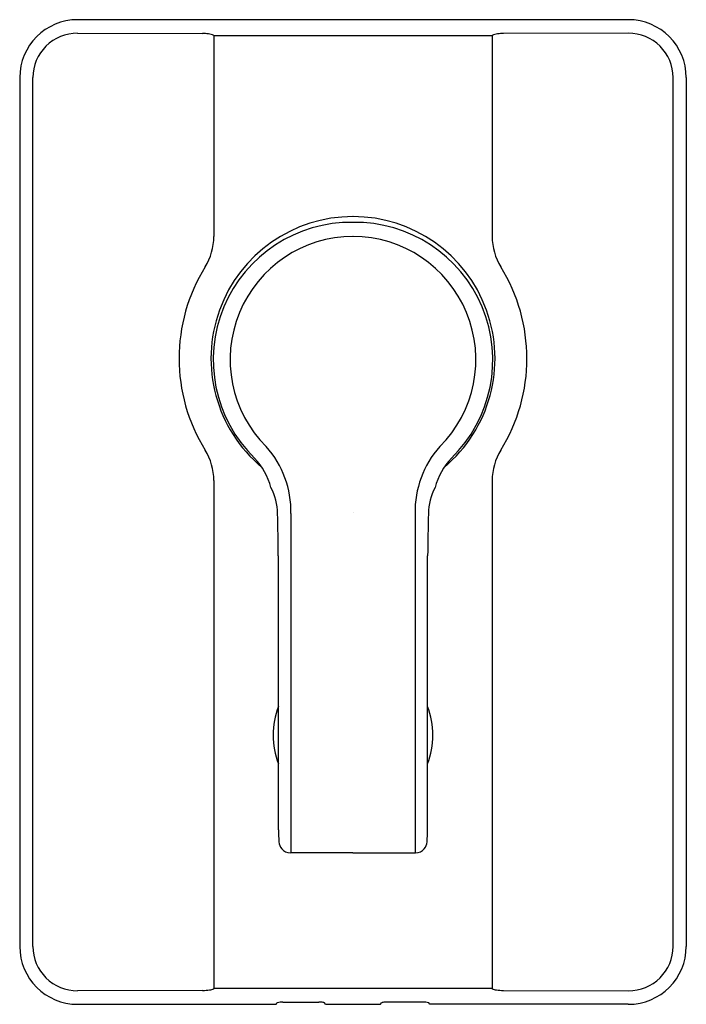
# Model space of a CAD drawing. Extents: x 3544.76 to 3549.29, y 132.71 to 139.4.
import ezdxf

# ---------------------------------------------------------------- set-up
doc = ezdxf.new("R2010")
doc.units = 0
doc.header["$LTSCALE"] = 0.64311
doc.layers.get('0').update_dxf_attribs({"color": 255, "linetype": 'CONTINUOUS'})
doc.layers.get('DEFPOINTS').update_dxf_attribs({"linetype": 'CONTINUOUS'})
doc.styles.get("Standard").update_dxf_attribs({"font": 'txt', "width": 0.8})

msp = doc.modelspace()

# ---------------------------------------------------------------- linework, layer by layer
for p, q in [((3548.8946, 139.4043), (3545.1544, 139.4043)), ((3545.1533, 139.3123), (3546.0027, 139.31)), ((3546.0793, 139.2977), (3547.9697, 139.2977)), ((3546.0793, 139.2977), (3546.0793, 137.9306)), ((3547.9697, 139.2977), (3547.9697, 137.9306)), ((3548.8957, 139.3123), (3548.0463, 139.31)), ((3544.7607, 139.0106), (3544.7607, 133.1051)), ((3544.8502, 133.1051), (3544.8502, 139.0106)), ((3549.1988, 133.1051), (3549.1988, 139.0106)), ((3549.2883, 139.0106), (3549.2883, 133.1051)), ((3546.0793, 136.2715), (3546.0793, 132.8179)), ((3547.9697, 136.2715), (3547.9697, 132.8179)), ((3546.6032, 136.0473), (3546.6032, 133.7414)), ((3547.4459, 136.0473), (3547.4459, 133.7414)), ((3546.5184, 133.8977), (3546.5174, 135.7589)), ((3547.5306, 133.8977), (3547.5316, 135.7589)), ((3547.0245, 133.7414), (3546.5999, 133.7414)), ((3547.0245, 133.7414), (3547.4492, 133.7414)), ((3546.0027, 132.8056), (3545.1533, 132.8033)), ((3547.9697, 132.8179), (3546.0793, 132.8179)), ((3548.0463, 132.8056), (3548.8957, 132.8033)), ((3546.5024, 132.7114), (3546.5096, 132.7215)), ((3546.5488, 132.7259), (3546.7916, 132.7259)), ((3546.838, 132.7114), (3546.8308, 132.7215)), ((3547.211, 132.7114), (3547.2182, 132.7215)), ((3547.5003, 132.7259), (3547.2574, 132.7259)), ((3547.5467, 132.7114), (3547.5395, 132.7215)), ((3545.1544, 132.7114), (3546.5024, 132.7114)), ((3546.838, 132.7114), (3547.211, 132.7114)), ((3548.8946, 132.7114), (3547.5467, 132.7114))]:
    msp.add_line(p, q)
for centre, radius, start, end in [((3545.1544, 139.0106), 0.3937, 90, 180), ((3548.8946, 139.0106), 0.3937, 0, 90), ((3545.1521, 139.0105), 0.3019, 89.77075, 179.97564), ((3546.0021, 138.9227), 0.3874, 84.09823, 89.90685), ((3546.0298, 139.1902), 0.1184, 65.25925, 84.09999), ((3548.0193, 139.1902), 0.1184, 95.90001, 114.74075), ((3548.0469, 138.9227), 0.3874, 90.09315, 95.90177), ((3548.8969, 139.0105), 0.3019, 0.02436, 90.22925), ((3547.0245, 137.1011), 0.9646, 89.99816, 230.11696), ((3547.0096, 137.0919), 0.9345, 89.08115, 225.66803), ((3547.0245, 137.1011), 0.9646, 309.88304, 90.00184), ((3547.0395, 137.0919), 0.9345, 314.33197, 90.91885), ((3545.6865, 137.9306), 0.3928, 328.21849, 0.00001), ((3547.0263, 137.0942), 0.8364, 90.11656, 225.07164), ((3547.0228, 137.0942), 0.8364, 314.92836, 89.88344), ((3548.3626, 137.9306), 0.3928, 179.99999, 211.78151), ((3547.0253, 137.1011), 1.1821, 148.21849, 211.78079), ((3547.0237, 137.1011), 1.1821, 328.21921, 31.78151), ((3545.6864, 136.2716), 0.3929, 359.99348, 31.78079), ((3545.9367, 136.0599), 0.6666, 358.91314, 41.54627), ((3548.1124, 136.0599), 0.6666, 138.45373, 181.08686), ((3548.3626, 136.2716), 0.3929, 148.21921, 180.00652), ((3546.019, 136.1052), 0.4639, 14.87254, 43.3158), ((3548.0301, 136.1052), 0.4639, 136.6842, 165.12746), ((3546.1252, 136.0439), 0.3868, 0.50915, 27.80319), ((3547.9239, 136.0439), 0.3868, 152.19681, 179.49085), ((3535.853, 135.7042), 10.6645, 0.29324, 1.84363), ((3558.196, 135.7042), 10.6645, 178.15637, 179.70676), ((3547.0233, 134.5411), 0.5416, 158.89403, 201.16956), ((3547.0258, 134.5411), 0.5416, 338.83044, 21.10597), ((3547.905, 133.8948), 1.3866, 179.88021, 183.27295), ((3546.144, 133.8948), 1.3866, 356.72705, 0.11979), ((3546.6016, 133.8218), 0.0812, 184.33219, 220.82419), ((3547.4474, 133.8218), 0.0812, 319.17581, 355.66781), ((3546.5999, 133.8202), 0.0788, 220.82419, 269.99692), ((3547.4492, 133.8202), 0.0788, 270.00308, 319.17581), ((3545.1544, 133.1051), 0.3937, 180, 270), ((3545.1521, 133.1052), 0.3019, 180.02873, 270.22726), ((3548.8946, 133.1051), 0.3937, 270, 360), ((3548.8969, 133.1052), 0.3019, 269.77274, 359.97127), ((3546, 133.2103), 0.4046, 270.38609, 277.21512), ((3546.0405, 132.8903), 0.0821, 277.2141, 298.2125), ((3548.0085, 132.8903), 0.0821, 241.7875, 262.7859), ((3548.049, 133.2103), 0.4046, 262.78488, 269.61391), ((3546.5114, 132.72), 0.00234, 117.47404, 140.81421), ((3546.5438, 132.5804), 0.1456, 88.02794, 103.29696), ((3546.7927, 132.4826), 0.2433, 83.01504, 90.25589), ((3546.8181, 132.6902), 0.0341, 71.14386, 83.01504), ((3546.8277, 132.7183), 0.00441, 45.44657, 71.14386), ((3547.2213, 132.7183), 0.00441, 108.85614, 134.55343), ((3547.2309, 132.6902), 0.0341, 96.98496, 108.85614), ((3547.2564, 132.4826), 0.2433, 89.74411, 96.98496), ((3547.5053, 132.5804), 0.1456, 76.70304, 91.97206), ((3547.5377, 132.72), 0.00234, 39.18579, 62.52596)]:
    msp.add_arc(centre, radius, start, end)

# ---------------------------------------------------------------- texts
at = {"layer": 'DEFPOINTS'}
for tag, p, s in [('TRADENAME', (3547.026, 136.0523), 'SINGULIER'), ('MODELNUMBER', (3547.026, 136.0539), 'K-10879M-4'), ('PRODUCT', (3547.026, 136.0506), 'VALVE TRIM')]:
    msp.add_attdef(tag, p, s, height=0.001, dxfattribs=at)

doc.saveas('drawing.dxf')
